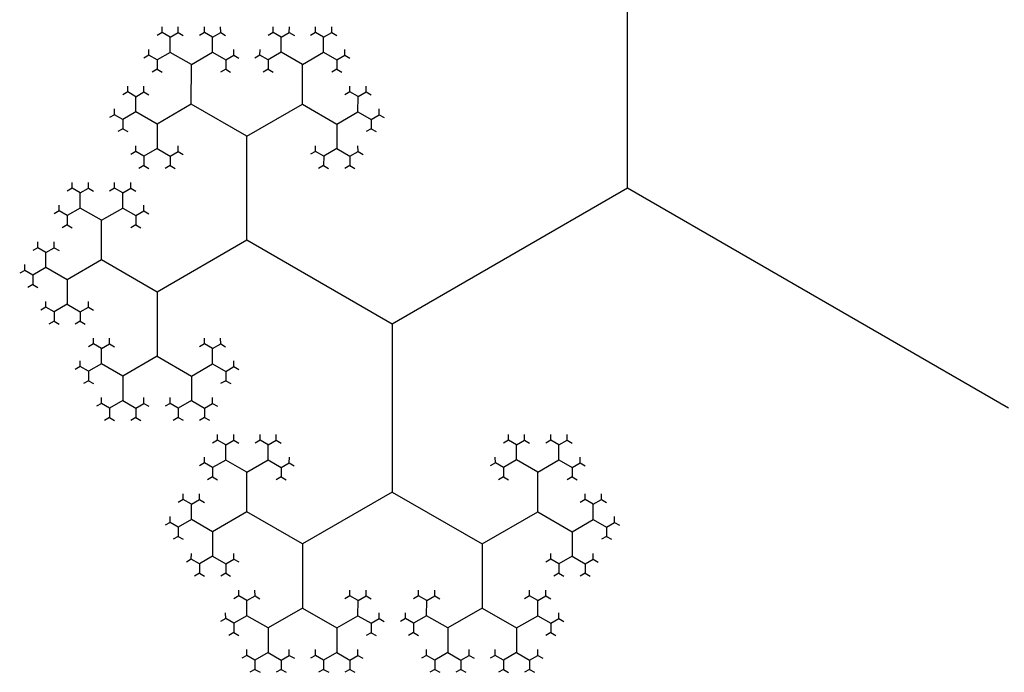
# Model space of a CAD drawing. Units: inches. Extents: x -2.53 to 2.53, y -2.27 to 2.12.
# Drawn here: x 1.4 to 1.6, y -0.75 to -0.61 of the extents above; entities that cross this region are included whole.
import ezdxf

# ---------------------------------------------------------------- set-up
doc = ezdxf.new("R2010")
doc.units = ezdxf.units.IN
doc.header["$MEASUREMENT"] = 0
doc.layers.add('layer1', color=7, linetype='Continuous')

# ---------------------------------------------------------------- blocks, each defined once
blk = doc.blocks.new('fractal_tree_1')
at = {"color": 0}
for p, q in [((-0.20444, 1.73607), (-0.20444, 1.6459)), ((-0.1421, 1.67687), (-0.14376, 1.67783)), ((-0.1421, 1.67687), (-0.14043, 1.67783)), ((-0.1421, 1.67376), (-0.1421, 1.67687)), ((-0.13339, 1.67687), (-0.13505, 1.67783)), ((-0.13339, 1.67687), (-0.13173, 1.67783)), ((-0.13339, 1.67376), (-0.13339, 1.67687)), ((-0.11931, 1.67687), (-0.12097, 1.67783)), ((-0.11931, 1.67687), (-0.11765, 1.67783)), ((-0.11931, 1.67376), (-0.11931, 1.67687)), ((-0.11061, 1.67687), (-0.11227, 1.67783)), ((-0.11061, 1.67687), (-0.10894, 1.67783)), ((-0.11061, 1.67376), (-0.11061, 1.67687)), ((-0.14479, 1.67221), (-0.14645, 1.67317)), ((-0.1421, 1.67376), (-0.14479, 1.67221)), ((-0.14479, 1.67221), (-0.14479, 1.67029)), ((-0.13774, 1.67125), (-0.1421, 1.67376)), ((-0.13774, 1.67125), (-0.13339, 1.67376)), ((-0.13339, 1.67376), (-0.1307, 1.67221)), ((-0.1307, 1.67221), (-0.12904, 1.67317)), ((-0.1307, 1.67221), (-0.1307, 1.67029)), ((-0.122, 1.67221), (-0.12366, 1.67317)), ((-0.11931, 1.67376), (-0.122, 1.67221)), ((-0.122, 1.67221), (-0.122, 1.67029)), ((-0.11496, 1.67125), (-0.11931, 1.67376)), ((-0.11496, 1.67125), (-0.11061, 1.67376)), ((-0.11061, 1.67376), (-0.10792, 1.67221)), ((-0.10792, 1.67221), (-0.10625, 1.67317)), ((-0.10792, 1.67221), (-0.10792, 1.67029)), ((-0.13774, 1.66312), (-0.13774, 1.67125)), ((-0.11496, 1.66312), (-0.11496, 1.67125)), ((-0.14914, 1.66467), (-0.1508, 1.66563)), ((-0.14914, 1.66467), (-0.14748, 1.66563)), ((-0.14914, 1.66157), (-0.14914, 1.66467)), ((-0.10357, 1.66467), (-0.10523, 1.66563)), ((-0.10357, 1.66467), (-0.1019, 1.66563)), ((-0.10357, 1.66157), (-0.10357, 1.66467)), ((-0.13774, 1.66312), (-0.14479, 1.65905)), ((-0.12635, 1.65654), (-0.13774, 1.66312)), ((-0.12635, 1.65654), (-0.11496, 1.66312)), ((-0.11496, 1.66312), (-0.10792, 1.65905)), ((-0.15183, 1.66001), (-0.15349, 1.66097)), ((-0.14914, 1.66157), (-0.15183, 1.66001)), ((-0.15183, 1.66001), (-0.15183, 1.65809)), ((-0.14479, 1.65905), (-0.14914, 1.66157)), ((-0.10792, 1.65905), (-0.10357, 1.66157)), ((-0.10357, 1.66157), (-0.10088, 1.66001)), ((-0.10088, 1.66001), (-0.09921, 1.66097)), ((-0.10088, 1.66001), (-0.10088, 1.65809)), ((-0.14479, 1.65905), (-0.14479, 1.65403)), ((-0.10792, 1.65905), (-0.10792, 1.65403)), ((-0.12635, 1.63525), (-0.12635, 1.65654)), ((-0.14479, 1.65403), (-0.14748, 1.65248)), ((-0.14479, 1.65403), (-0.1421, 1.65248)), ((-0.10792, 1.65403), (-0.11061, 1.65248)), ((-0.10792, 1.65403), (-0.10523, 1.65248)), ((-0.14748, 1.65248), (-0.14914, 1.65344)), ((-0.14748, 1.65248), (-0.14748, 1.65056)), ((-0.1421, 1.65248), (-0.14043, 1.65344)), ((-0.1421, 1.65248), (-0.1421, 1.65056)), ((-0.11061, 1.65248), (-0.11227, 1.65344)), ((-0.11061, 1.65248), (-0.11061, 1.65056)), ((-0.10523, 1.65248), (-0.10357, 1.65344)), ((-0.10523, 1.65248), (-0.10523, 1.65056)), ((-0.20444, 1.6459), (-0.2527, 1.61803)), ((-0.20444, 1.6459), (-0.15618, 1.61803)), ((-0.10088, 1.64494), (-0.10254, 1.6459)), ((-0.10088, 1.64494), (-0.09921, 1.6459)), ((-0.09217, 1.64494), (-0.09383, 1.6459)), ((-0.09217, 1.64494), (-0.09051, 1.6459)), ((-0.10088, 1.64183), (-0.10088, 1.64494)), ((-0.09217, 1.64183), (-0.09217, 1.64494)), ((-0.10357, 1.64028), (-0.10523, 1.64124)), ((-0.10088, 1.64183), (-0.10357, 1.64028)), ((-0.10357, 1.64028), (-0.10357, 1.63836)), ((-0.09652, 1.63932), (-0.10088, 1.64183)), ((-0.09652, 1.63932), (-0.09217, 1.64183)), ((-0.09217, 1.64183), (-0.08948, 1.64028)), ((-0.08948, 1.64028), (-0.08782, 1.64124)), ((-0.08948, 1.64028), (-0.08948, 1.63836)), ((-0.09652, 1.63119), (-0.09652, 1.63932)), ((-0.15618, 1.61803), (-0.12635, 1.63525)), ((-0.12635, 1.63525), (-0.10792, 1.62461)), ((-0.08513, 1.63274), (-0.08679, 1.6337)), ((-0.08513, 1.63274), (-0.08347, 1.6337)), ((-0.08513, 1.62964), (-0.08513, 1.63274)), ((-0.10792, 1.62461), (-0.09652, 1.63119)), ((-0.09652, 1.63119), (-0.08948, 1.62712)), ((-0.08948, 1.62712), (-0.08513, 1.62964)), ((-0.08513, 1.62964), (-0.08244, 1.62808)), ((-0.08244, 1.62808), (-0.08078, 1.62904)), ((-0.08244, 1.62808), (-0.08244, 1.62616)), ((-0.08948, 1.62712), (-0.08948, 1.6221)), ((-0.10792, 1.62461), (-0.10792, 1.61146)), ((-0.08948, 1.6221), (-0.09217, 1.62055)), ((-0.08948, 1.6221), (-0.08679, 1.62055)), ((-0.09217, 1.62055), (-0.09383, 1.62151)), ((-0.09217, 1.62055), (-0.09217, 1.61863)), ((-0.08679, 1.62055), (-0.08513, 1.62151)), ((-0.08679, 1.62055), (-0.08679, 1.61863)), ((-0.15618, 1.61803), (-0.15618, 1.58359)), ((-0.11931, 1.61301), (-0.12097, 1.61397)), ((-0.11931, 1.61301), (-0.11765, 1.61397)), ((-0.09652, 1.61301), (-0.09819, 1.61397)), ((-0.09652, 1.61301), (-0.09486, 1.61397)), ((-0.11931, 1.6099), (-0.11931, 1.61301)), ((-0.09652, 1.6099), (-0.09652, 1.61301)), ((-0.11931, 1.6099), (-0.122, 1.60835)), ((-0.11496, 1.60739), (-0.11931, 1.6099)), ((-0.10792, 1.61146), (-0.11496, 1.60739)), ((-0.10792, 1.61146), (-0.10088, 1.60739)), ((-0.10088, 1.60739), (-0.09652, 1.6099)), ((-0.09652, 1.6099), (-0.09383, 1.60835)), ((-0.122, 1.60835), (-0.12366, 1.60931)), ((-0.122, 1.60835), (-0.122, 1.60643)), ((-0.09383, 1.60835), (-0.09217, 1.60931)), ((-0.09383, 1.60835), (-0.09383, 1.60643)), ((-0.11496, 1.60739), (-0.11496, 1.60237)), ((-0.10088, 1.60739), (-0.10088, 1.60237)), ((-0.11765, 1.60081), (-0.11931, 1.60177)), ((-0.11496, 1.60237), (-0.11765, 1.60081)), ((-0.11496, 1.60237), (-0.11227, 1.60081)), ((-0.11227, 1.60081), (-0.11061, 1.60177)), ((-0.10357, 1.60081), (-0.10523, 1.60177)), ((-0.10088, 1.60237), (-0.10357, 1.60081)), ((-0.10088, 1.60237), (-0.09819, 1.60081)), ((-0.09819, 1.60081), (-0.09652, 1.60177)), ((-0.11765, 1.60081), (-0.11765, 1.59889)), ((-0.11227, 1.60081), (-0.11227, 1.59889)), ((-0.10357, 1.60081), (-0.10357, 1.59889)), ((-0.09819, 1.60081), (-0.09819, 1.59889)), ((-0.19036, 1.59328), (-0.19202, 1.59424)), ((-0.19036, 1.59328), (-0.1887, 1.59424)), ((-0.18165, 1.59328), (-0.18332, 1.59424)), ((-0.18165, 1.59328), (-0.17999, 1.59424)), ((-0.1307, 1.59328), (-0.13237, 1.59424)), ((-0.1307, 1.59328), (-0.12904, 1.59424)), ((-0.122, 1.59328), (-0.12366, 1.59424)), ((-0.122, 1.59328), (-0.12034, 1.59424)), ((-0.19036, 1.59017), (-0.19036, 1.59328)), ((-0.18165, 1.59017), (-0.18165, 1.59328)), ((-0.1307, 1.59017), (-0.1307, 1.59328)), ((-0.122, 1.59017), (-0.122, 1.59328)), ((-0.19305, 1.58862), (-0.19471, 1.58958)), ((-0.19036, 1.59017), (-0.19305, 1.58862)), ((-0.18601, 1.58766), (-0.19036, 1.59017)), ((-0.18601, 1.58766), (-0.18165, 1.59017)), ((-0.18165, 1.59017), (-0.17897, 1.58862)), ((-0.17897, 1.58862), (-0.1773, 1.58958)), ((-0.13339, 1.58862), (-0.13505, 1.58958)), ((-0.1307, 1.59017), (-0.13339, 1.58862)), ((-0.12635, 1.58766), (-0.1307, 1.59017)), ((-0.12635, 1.58766), (-0.122, 1.59017)), ((-0.122, 1.59017), (-0.11931, 1.58862)), ((-0.11931, 1.58862), (-0.11765, 1.58958)), ((-0.19305, 1.58862), (-0.19305, 1.5867)), ((-0.18601, 1.57953), (-0.18601, 1.58766)), ((-0.17897, 1.58862), (-0.17897, 1.5867)), ((-0.13339, 1.58862), (-0.13339, 1.5867)), ((-0.12635, 1.57953), (-0.12635, 1.58766)), ((-0.11931, 1.58862), (-0.11931, 1.5867)), ((-0.15618, 1.58359), (-0.17461, 1.57295)), ((-0.15618, 1.58359), (-0.13774, 1.57295)), ((-0.1974, 1.58108), (-0.19906, 1.58204)), ((-0.1974, 1.58108), (-0.19574, 1.58204)), ((-0.11496, 1.58108), (-0.11662, 1.58204)), ((-0.11496, 1.58108), (-0.1133, 1.58204)), ((-0.1974, 1.57797), (-0.1974, 1.58108)), ((-0.18601, 1.57953), (-0.19305, 1.57546)), ((-0.17461, 1.57295), (-0.18601, 1.57953)), ((-0.13774, 1.57295), (-0.12635, 1.57953)), ((-0.12635, 1.57953), (-0.11931, 1.57546)), ((-0.11496, 1.57797), (-0.11496, 1.58108)), ((-0.20009, 1.57642), (-0.20175, 1.57738)), ((-0.1974, 1.57797), (-0.20009, 1.57642)), ((-0.19305, 1.57546), (-0.1974, 1.57797)), ((-0.11931, 1.57546), (-0.11496, 1.57797)), ((-0.11496, 1.57797), (-0.11227, 1.57642)), ((-0.11227, 1.57642), (-0.11061, 1.57738)), ((-0.20009, 1.57642), (-0.20009, 1.5745)), ((-0.19305, 1.57546), (-0.19305, 1.57044)), ((-0.11931, 1.57546), (-0.11931, 1.57044)), ((-0.11227, 1.57642), (-0.11227, 1.5745)), ((-0.17461, 1.57295), (-0.17461, 1.55979)), ((-0.13774, 1.57295), (-0.13774, 1.55979)), ((-0.19574, 1.56888), (-0.1974, 1.56984)), ((-0.19305, 1.57044), (-0.19574, 1.56888)), ((-0.19305, 1.57044), (-0.19036, 1.56888)), ((-0.19036, 1.56888), (-0.1887, 1.56984)), ((-0.122, 1.56888), (-0.12366, 1.56984)), ((-0.11931, 1.57044), (-0.122, 1.56888)), ((-0.11931, 1.57044), (-0.11662, 1.56888)), ((-0.11662, 1.56888), (-0.11496, 1.56984)), ((-0.19574, 1.56888), (-0.19574, 1.56696)), ((-0.19036, 1.56888), (-0.19036, 1.56696)), ((-0.122, 1.56888), (-0.122, 1.56696)), ((-0.11662, 1.56888), (-0.11662, 1.56696)), ((-0.18601, 1.56135), (-0.18767, 1.56231)), ((-0.18601, 1.56135), (-0.18434, 1.56231)), ((-0.18601, 1.55824), (-0.18601, 1.56135)), ((-0.16322, 1.56135), (-0.16488, 1.56231)), ((-0.16322, 1.56135), (-0.16156, 1.56231)), ((-0.16322, 1.55824), (-0.16322, 1.56135)), ((-0.14914, 1.56135), (-0.1508, 1.56231)), ((-0.14914, 1.56135), (-0.14748, 1.56231)), ((-0.14914, 1.55824), (-0.14914, 1.56135)), ((-0.12635, 1.56135), (-0.12801, 1.56231)), ((-0.12635, 1.56135), (-0.12469, 1.56231)), ((-0.12635, 1.55824), (-0.12635, 1.56135)), ((-0.17461, 1.55979), (-0.18165, 1.55573)), ((-0.17461, 1.55979), (-0.16757, 1.55573)), ((-0.13774, 1.55979), (-0.14479, 1.55573)), ((-0.13774, 1.55979), (-0.1307, 1.55573)), ((-0.1887, 1.55669), (-0.19036, 1.55765)), ((-0.18601, 1.55824), (-0.1887, 1.55669)), ((-0.18165, 1.55573), (-0.18601, 1.55824)), ((-0.16757, 1.55573), (-0.16322, 1.55824)), ((-0.16322, 1.55824), (-0.16053, 1.55669)), ((-0.16053, 1.55669), (-0.15887, 1.55765)), ((-0.15183, 1.55669), (-0.15349, 1.55765)), ((-0.14914, 1.55824), (-0.15183, 1.55669)), ((-0.14479, 1.55573), (-0.14914, 1.55824)), ((-0.1307, 1.55573), (-0.12635, 1.55824)), ((-0.12635, 1.55824), (-0.12366, 1.55669)), ((-0.12366, 1.55669), (-0.122, 1.55765)), ((-0.1887, 1.55669), (-0.1887, 1.55477)), ((-0.18165, 1.55573), (-0.18165, 1.5507)), ((-0.16757, 1.55573), (-0.16757, 1.5507)), ((-0.16053, 1.55669), (-0.16053, 1.55477)), ((-0.15183, 1.55669), (-0.15183, 1.55477)), ((-0.14479, 1.55573), (-0.14479, 1.5507)), ((-0.1307, 1.55573), (-0.1307, 1.5507)), ((-0.12366, 1.55669), (-0.12366, 1.55477)), ((-0.18434, 1.54915), (-0.18601, 1.55011)), ((-0.18165, 1.5507), (-0.18434, 1.54915)), ((-0.18434, 1.54915), (-0.18434, 1.54723)), ((-0.18165, 1.5507), (-0.17897, 1.54915)), ((-0.17897, 1.54915), (-0.1773, 1.55011)), ((-0.17897, 1.54915), (-0.17897, 1.54723)), ((-0.17026, 1.54915), (-0.17192, 1.55011)), ((-0.16757, 1.5507), (-0.17026, 1.54915)), ((-0.17026, 1.54915), (-0.17026, 1.54723)), ((-0.16757, 1.5507), (-0.16488, 1.54915)), ((-0.16488, 1.54915), (-0.16322, 1.55011)), ((-0.16488, 1.54915), (-0.16488, 1.54723)), ((-0.14748, 1.54915), (-0.14914, 1.55011)), ((-0.14479, 1.5507), (-0.14748, 1.54915)), ((-0.14748, 1.54915), (-0.14748, 1.54723)), ((-0.14479, 1.5507), (-0.1421, 1.54915)), ((-0.1421, 1.54915), (-0.14043, 1.55011)), ((-0.1421, 1.54915), (-0.1421, 1.54723)), ((-0.13339, 1.54915), (-0.13505, 1.55011)), ((-0.1307, 1.5507), (-0.13339, 1.54915)), ((-0.13339, 1.54915), (-0.13339, 1.54723)), ((-0.1307, 1.5507), (-0.12801, 1.54915)), ((-0.12801, 1.54915), (-0.12635, 1.55011)), ((-0.12801, 1.54915), (-0.12801, 1.54723))]:
    blk.add_line(p, q, dxfattribs=at)
at = {"layer": 'layer1', "color": 0}
for p, q in [((-0.14376, 1.67783), (-0.14376, 1.67901)), ((-0.14043, 1.67783), (-0.14043, 1.67901)), ((-0.13505, 1.67783), (-0.13505, 1.67901)), ((-0.13173, 1.67783), (-0.13173, 1.67901)), ((-0.12097, 1.67783), (-0.12097, 1.67901)), ((-0.11765, 1.67783), (-0.11765, 1.67901)), ((-0.11227, 1.67783), (-0.11227, 1.67901)), ((-0.10894, 1.67783), (-0.10894, 1.67901)), ((-0.14376, 1.67783), (-0.14479, 1.67723)), ((-0.14043, 1.67783), (-0.13941, 1.67723)), ((-0.13505, 1.67783), (-0.13608, 1.67723)), ((-0.13173, 1.67783), (-0.1307, 1.67723)), ((-0.12097, 1.67783), (-0.122, 1.67723)), ((-0.11765, 1.67783), (-0.11662, 1.67723)), ((-0.11227, 1.67783), (-0.1133, 1.67723)), ((-0.10894, 1.67783), (-0.10792, 1.67723)), ((-0.14645, 1.67317), (-0.14645, 1.67436)), ((-0.12904, 1.67317), (-0.12904, 1.67436)), ((-0.12366, 1.67317), (-0.12366, 1.67436)), ((-0.10625, 1.67317), (-0.10625, 1.67436)), ((-0.14645, 1.67317), (-0.14748, 1.67258)), ((-0.12904, 1.67317), (-0.12801, 1.67258)), ((-0.12366, 1.67317), (-0.12469, 1.67258)), ((-0.10625, 1.67317), (-0.10523, 1.67258)), ((-0.14479, 1.67029), (-0.14581, 1.6697)), ((-0.14479, 1.67029), (-0.14376, 1.6697)), ((-0.1307, 1.67029), (-0.13173, 1.6697)), ((-0.1307, 1.67029), (-0.12968, 1.6697)), ((-0.122, 1.67029), (-0.12303, 1.6697)), ((-0.122, 1.67029), (-0.12097, 1.6697)), ((-0.10792, 1.67029), (-0.10894, 1.6697)), ((-0.10792, 1.67029), (-0.10689, 1.6697)), ((-0.1508, 1.66563), (-0.1508, 1.66682)), ((-0.14748, 1.66563), (-0.14748, 1.66682)), ((-0.10523, 1.66563), (-0.10523, 1.66682)), ((-0.1019, 1.66563), (-0.1019, 1.66682)), ((-0.1508, 1.66563), (-0.15183, 1.66504)), ((-0.14748, 1.66563), (-0.14645, 1.66504)), ((-0.10523, 1.66563), (-0.10625, 1.66504)), ((-0.1019, 1.66563), (-0.10088, 1.66504)), ((-0.15349, 1.66097), (-0.15349, 1.66216)), ((-0.09921, 1.66097), (-0.09921, 1.66216)), ((-0.15349, 1.66097), (-0.15452, 1.66038)), ((-0.09921, 1.66097), (-0.09819, 1.66038)), ((-0.15183, 1.65809), (-0.15285, 1.6575)), ((-0.15183, 1.65809), (-0.1508, 1.6575)), ((-0.10088, 1.65809), (-0.1019, 1.6575)), ((-0.10088, 1.65809), (-0.09985, 1.6575)), ((-0.14914, 1.65344), (-0.14914, 1.65462)), ((-0.14043, 1.65344), (-0.14043, 1.65462)), ((-0.11227, 1.65344), (-0.11227, 1.65462)), ((-0.10357, 1.65344), (-0.10357, 1.65462)), ((-0.14914, 1.65344), (-0.15016, 1.65284)), ((-0.14043, 1.65344), (-0.13941, 1.65284)), ((-0.11227, 1.65344), (-0.1133, 1.65284)), ((-0.10357, 1.65344), (-0.10254, 1.65284)), ((-0.14748, 1.65056), (-0.1485, 1.64996)), ((-0.14748, 1.65056), (-0.14645, 1.64996)), ((-0.1421, 1.65056), (-0.14312, 1.64996)), ((-0.1421, 1.65056), (-0.14107, 1.64996)), ((-0.11061, 1.65056), (-0.11163, 1.64996)), ((-0.11061, 1.65056), (-0.10958, 1.64996)), ((-0.10523, 1.65056), (-0.10625, 1.64996)), ((-0.10523, 1.65056), (-0.1042, 1.64996)), ((-0.10254, 1.6459), (-0.10357, 1.6453)), ((-0.10254, 1.6459), (-0.10254, 1.64708)), ((-0.09921, 1.6459), (-0.09921, 1.64708)), ((-0.09921, 1.6459), (-0.09819, 1.6453)), ((-0.09383, 1.6459), (-0.09486, 1.6453)), ((-0.09383, 1.6459), (-0.09383, 1.64708)), ((-0.09051, 1.6459), (-0.09051, 1.64708)), ((-0.09051, 1.6459), (-0.08948, 1.6453)), ((-0.10523, 1.64124), (-0.10523, 1.64243)), ((-0.08782, 1.64124), (-0.08782, 1.64243)), ((-0.10523, 1.64124), (-0.10625, 1.64065)), ((-0.08782, 1.64124), (-0.08679, 1.64065)), ((-0.10357, 1.63836), (-0.10459, 1.63777)), ((-0.10357, 1.63836), (-0.10254, 1.63777)), ((-0.08948, 1.63836), (-0.09051, 1.63777)), ((-0.08948, 1.63836), (-0.08846, 1.63777)), ((-0.08679, 1.6337), (-0.08679, 1.63489)), ((-0.08347, 1.6337), (-0.08347, 1.63489)), ((-0.08679, 1.6337), (-0.08782, 1.63311)), ((-0.08347, 1.6337), (-0.08244, 1.63311)), ((-0.08078, 1.62904), (-0.08078, 1.63023)), ((-0.08078, 1.62904), (-0.07975, 1.62845)), ((-0.08244, 1.62616), (-0.08347, 1.62557)), ((-0.08244, 1.62616), (-0.08141, 1.62557)), ((-0.09383, 1.62151), (-0.09383, 1.62269)), ((-0.08513, 1.62151), (-0.08513, 1.62269)), ((-0.09383, 1.62151), (-0.09486, 1.62091)), ((-0.08513, 1.62151), (-0.0841, 1.62091)), ((-0.09217, 1.61863), (-0.0932, 1.61803)), ((-0.09217, 1.61863), (-0.09114, 1.61803)), ((-0.08679, 1.61863), (-0.08782, 1.61803)), ((-0.08679, 1.61863), (-0.08577, 1.61803)), ((-0.12097, 1.61397), (-0.122, 1.61338)), ((-0.12097, 1.61397), (-0.12097, 1.61515)), ((-0.11765, 1.61397), (-0.11765, 1.61515)), ((-0.11765, 1.61397), (-0.11662, 1.61338)), ((-0.09819, 1.61397), (-0.09921, 1.61338)), ((-0.09819, 1.61397), (-0.09819, 1.61515)), ((-0.09486, 1.61397), (-0.09486, 1.61515)), ((-0.09486, 1.61397), (-0.09383, 1.61338)), ((-0.12366, 1.60931), (-0.12366, 1.6105)), ((-0.09217, 1.60931), (-0.09217, 1.6105)), ((-0.12366, 1.60931), (-0.12469, 1.60872)), ((-0.09217, 1.60931), (-0.09114, 1.60872)), ((-0.122, 1.60643), (-0.12303, 1.60584)), ((-0.122, 1.60643), (-0.12097, 1.60584)), ((-0.09383, 1.60643), (-0.09486, 1.60584)), ((-0.09383, 1.60643), (-0.09281, 1.60584)), ((-0.11931, 1.60177), (-0.12034, 1.60118)), ((-0.11931, 1.60177), (-0.11931, 1.60296)), ((-0.11061, 1.60177), (-0.11061, 1.60296)), ((-0.11061, 1.60177), (-0.10958, 1.60118)), ((-0.10523, 1.60177), (-0.10625, 1.60118)), ((-0.10523, 1.60177), (-0.10523, 1.60296)), ((-0.09652, 1.60177), (-0.09652, 1.60296)), ((-0.09652, 1.60177), (-0.0955, 1.60118)), ((-0.11765, 1.59889), (-0.11868, 1.5983)), ((-0.11765, 1.59889), (-0.11662, 1.5983)), ((-0.11227, 1.59889), (-0.1133, 1.5983)), ((-0.11227, 1.59889), (-0.11124, 1.5983)), ((-0.10357, 1.59889), (-0.10459, 1.5983)), ((-0.10357, 1.59889), (-0.10254, 1.5983)), ((-0.09819, 1.59889), (-0.09921, 1.5983)), ((-0.09819, 1.59889), (-0.09716, 1.5983)), ((-0.19202, 1.59424), (-0.19202, 1.59542)), ((-0.1887, 1.59424), (-0.1887, 1.59542)), ((-0.18332, 1.59424), (-0.18332, 1.59542)), ((-0.17999, 1.59424), (-0.17999, 1.59542)), ((-0.13237, 1.59424), (-0.13237, 1.59542)), ((-0.12904, 1.59424), (-0.12904, 1.59542)), ((-0.12366, 1.59424), (-0.12366, 1.59542)), ((-0.12034, 1.59424), (-0.12034, 1.59542)), ((-0.19202, 1.59424), (-0.19305, 1.59364)), ((-0.1887, 1.59424), (-0.18767, 1.59364)), ((-0.18332, 1.59424), (-0.18434, 1.59364)), ((-0.17999, 1.59424), (-0.17897, 1.59364)), ((-0.13237, 1.59424), (-0.13339, 1.59364)), ((-0.12904, 1.59424), (-0.12801, 1.59364)), ((-0.12366, 1.59424), (-0.12469, 1.59364)), ((-0.12034, 1.59424), (-0.11931, 1.59364)), ((-0.19471, 1.58958), (-0.19574, 1.58898)), ((-0.19471, 1.58958), (-0.19471, 1.59076)), ((-0.1773, 1.58958), (-0.1773, 1.59076)), ((-0.1773, 1.58958), (-0.17628, 1.58898)), ((-0.13505, 1.58958), (-0.13608, 1.58898)), ((-0.13505, 1.58958), (-0.13505, 1.59076)), ((-0.11765, 1.58958), (-0.11765, 1.59076)), ((-0.11765, 1.58958), (-0.11662, 1.58898)), ((-0.19305, 1.5867), (-0.19408, 1.5861)), ((-0.19305, 1.5867), (-0.19202, 1.5861)), ((-0.17897, 1.5867), (-0.17999, 1.5861)), ((-0.17897, 1.5867), (-0.17794, 1.5861)), ((-0.13339, 1.5867), (-0.13442, 1.5861)), ((-0.13339, 1.5867), (-0.13237, 1.5861)), ((-0.11931, 1.5867), (-0.12034, 1.5861)), ((-0.11931, 1.5867), (-0.11828, 1.5861)), ((-0.19906, 1.58204), (-0.20009, 1.58145)), ((-0.19906, 1.58204), (-0.19906, 1.58323)), ((-0.19574, 1.58204), (-0.19574, 1.58323)), ((-0.19574, 1.58204), (-0.19471, 1.58145)), ((-0.11662, 1.58204), (-0.11765, 1.58145)), ((-0.11662, 1.58204), (-0.11662, 1.58323)), ((-0.1133, 1.58204), (-0.1133, 1.58323)), ((-0.1133, 1.58204), (-0.11227, 1.58145)), ((-0.20175, 1.57738), (-0.20278, 1.57679)), ((-0.20175, 1.57738), (-0.20175, 1.57857)), ((-0.11061, 1.57738), (-0.11061, 1.57857)), ((-0.11061, 1.57738), (-0.10958, 1.57679)), ((-0.20009, 1.5745), (-0.20112, 1.57391)), ((-0.20009, 1.5745), (-0.19906, 1.57391)), ((-0.11227, 1.5745), (-0.1133, 1.57391)), ((-0.11227, 1.5745), (-0.11124, 1.57391)), ((-0.1974, 1.56984), (-0.19843, 1.56925)), ((-0.1974, 1.56984), (-0.1974, 1.57103)), ((-0.1887, 1.56984), (-0.1887, 1.57103)), ((-0.1887, 1.56984), (-0.18767, 1.56925)), ((-0.12366, 1.56984), (-0.12469, 1.56925)), ((-0.12366, 1.56984), (-0.12366, 1.57103)), ((-0.11496, 1.56984), (-0.11496, 1.57103)), ((-0.11496, 1.56984), (-0.11393, 1.56925)), ((-0.19574, 1.56696), (-0.19676, 1.56637)), ((-0.19574, 1.56696), (-0.19471, 1.56637)), ((-0.19036, 1.56696), (-0.19139, 1.56637)), ((-0.19036, 1.56696), (-0.18933, 1.56637)), ((-0.122, 1.56696), (-0.12303, 1.56637)), ((-0.122, 1.56696), (-0.12097, 1.56637)), ((-0.11662, 1.56696), (-0.11765, 1.56637)), ((-0.11662, 1.56696), (-0.11559, 1.56637)), ((-0.18767, 1.56231), (-0.18767, 1.56349)), ((-0.18434, 1.56231), (-0.18434, 1.56349)), ((-0.16488, 1.56231), (-0.16488, 1.56349)), ((-0.16156, 1.56231), (-0.16156, 1.56349)), ((-0.1508, 1.56231), (-0.1508, 1.56349)), ((-0.14748, 1.56231), (-0.14748, 1.56349)), ((-0.12801, 1.56231), (-0.12801, 1.56349)), ((-0.12469, 1.56231), (-0.12469, 1.56349)), ((-0.18767, 1.56231), (-0.1887, 1.56171)), ((-0.18434, 1.56231), (-0.18332, 1.56171)), ((-0.16488, 1.56231), (-0.16591, 1.56171)), ((-0.16156, 1.56231), (-0.16053, 1.56171)), ((-0.1508, 1.56231), (-0.15183, 1.56171)), ((-0.14748, 1.56231), (-0.14645, 1.56171)), ((-0.12801, 1.56231), (-0.12904, 1.56171)), ((-0.12469, 1.56231), (-0.12366, 1.56171)), ((-0.19036, 1.55765), (-0.19139, 1.55705)), ((-0.19036, 1.55765), (-0.19036, 1.55883)), ((-0.15887, 1.55765), (-0.15887, 1.55883)), ((-0.15887, 1.55765), (-0.15784, 1.55705)), ((-0.15349, 1.55765), (-0.15452, 1.55705)), ((-0.15349, 1.55765), (-0.15349, 1.55883)), ((-0.122, 1.55765), (-0.122, 1.55883)), ((-0.122, 1.55765), (-0.12097, 1.55705)), ((-0.1887, 1.55477), (-0.18972, 1.55418)), ((-0.1887, 1.55477), (-0.18767, 1.55418)), ((-0.16053, 1.55477), (-0.16156, 1.55418)), ((-0.16053, 1.55477), (-0.1595, 1.55418)), ((-0.15183, 1.55477), (-0.15285, 1.55418)), ((-0.15183, 1.55477), (-0.1508, 1.55418)), ((-0.12366, 1.55477), (-0.12469, 1.55418)), ((-0.12366, 1.55477), (-0.12263, 1.55418)), ((-0.18601, 1.55011), (-0.18601, 1.5513)), ((-0.1773, 1.55011), (-0.1773, 1.5513)), ((-0.17192, 1.55011), (-0.17192, 1.5513)), ((-0.16322, 1.55011), (-0.16322, 1.5513)), ((-0.14914, 1.55011), (-0.14914, 1.5513)), ((-0.14043, 1.55011), (-0.14043, 1.5513)), ((-0.13505, 1.55011), (-0.13505, 1.5513)), ((-0.12635, 1.55011), (-0.12635, 1.5513)), ((-0.18601, 1.55011), (-0.18703, 1.54952)), ((-0.1773, 1.55011), (-0.17628, 1.54952)), ((-0.17192, 1.55011), (-0.17295, 1.54952)), ((-0.16322, 1.55011), (-0.16219, 1.54952)), ((-0.14914, 1.55011), (-0.15016, 1.54952)), ((-0.14043, 1.55011), (-0.13941, 1.54952)), ((-0.13505, 1.55011), (-0.13608, 1.54952)), ((-0.12635, 1.55011), (-0.12532, 1.54952)), ((-0.18434, 1.54723), (-0.18537, 1.54664)), ((-0.18434, 1.54723), (-0.18332, 1.54664)), ((-0.17897, 1.54723), (-0.17999, 1.54664)), ((-0.17897, 1.54723), (-0.17794, 1.54664)), ((-0.17026, 1.54723), (-0.17129, 1.54664)), ((-0.17026, 1.54723), (-0.16923, 1.54664)), ((-0.16488, 1.54723), (-0.16591, 1.54664)), ((-0.16488, 1.54723), (-0.16386, 1.54664)), ((-0.14748, 1.54723), (-0.1485, 1.54664)), ((-0.14748, 1.54723), (-0.14645, 1.54664)), ((-0.1421, 1.54723), (-0.14312, 1.54664)), ((-0.1421, 1.54723), (-0.14107, 1.54664)), ((-0.13339, 1.54723), (-0.13442, 1.54664)), ((-0.13339, 1.54723), (-0.13237, 1.54664)), ((-0.12801, 1.54723), (-0.12904, 1.54664)), ((-0.12801, 1.54723), (-0.12699, 1.54664))]:
    blk.add_line(p, q, dxfattribs=at)

msp = doc.modelspace()

# ---------------------------------------------------------------- block references
at = {"rotation": 240}
msp.add_blockref('fractal_tree_1', (0, 0), dxfattribs=at)

doc.saveas('drawing.dxf')
